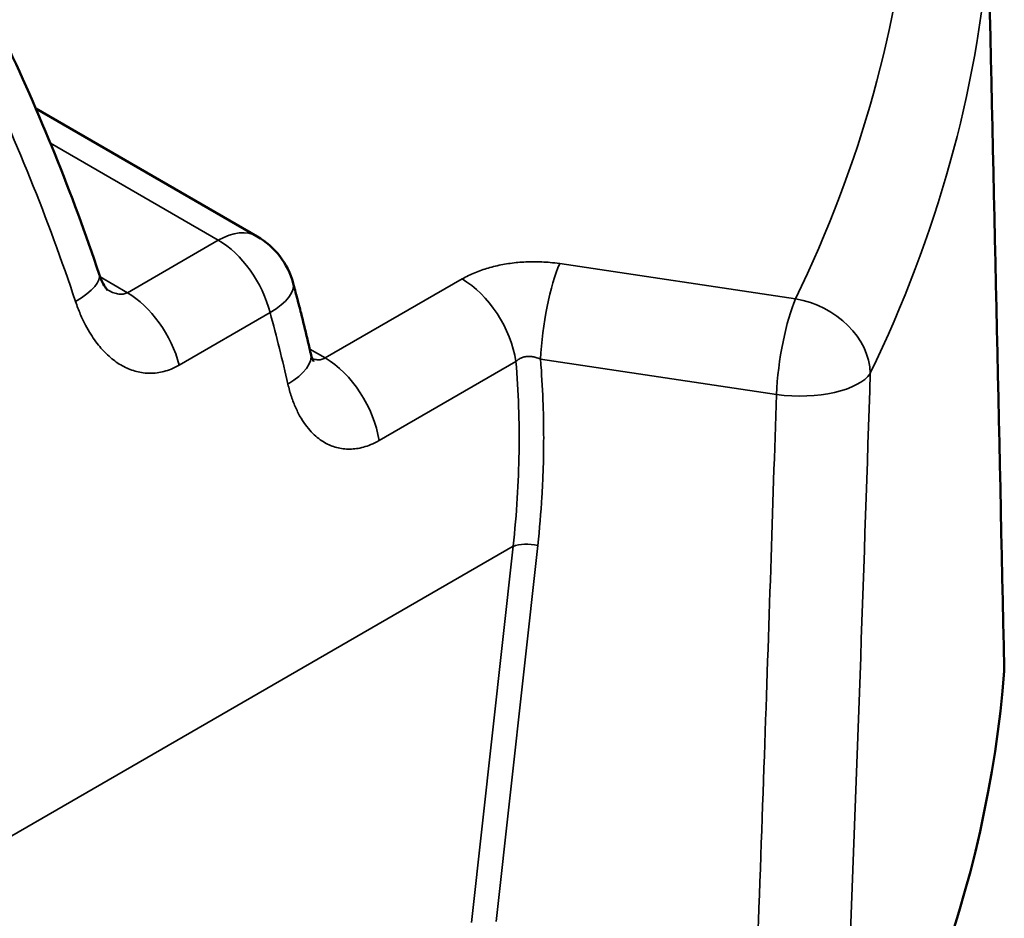
# Model space of a CAD drawing. Units: millimetres. Extents: x 8 to 430, y 100 to 455.
# Drawn here: x 392 to 430, y 162 to 196 of the extents above; entities that cross this region are included whole.
import ezdxf

# ---------------------------------------------------------------- set-up
doc = ezdxf.new("R2010")
doc.units = ezdxf.units.MM
doc.header["$LTSCALE"] = 5
doc.layers.add('Sichtbar (ISO)', color=7, linetype='Continuous', lineweight=50)
doc.layers.add('Sichtbar schmal (ISO)', color=7, linetype='Continuous', lineweight=35)

msp = doc.modelspace()

# ---------------------------------------------------------------- linework, layer by layer
at = {"layer": 'Sichtbar (ISO)'}
msp.add_line((401.267, 187.878), (392.714, 192.816), dxfattribs=at)
msp.add_arc((399.767, 185.28), 3, 15.2003, 60, dxfattribs=at)
for centre, major_axis, start_param, end_param in [((301.28, 174.425), (129, 0), 5.903864, 6.238216), ((427.153, 171.155), (3, 0), 6.238211, 6.295819)]:
    msp.add_ellipse(centre, major_axis=major_axis, ratio=0.57735, start_param=start_param, end_param=end_param, dxfattribs=at)
for points in [[(429.541, 199.09), (429.745, 189.785), (429.949, 180.481), (430.152, 171.177)], [(391.411, 195.682), (392.867, 192.632), (394.13, 189.512), (395.163, 186.416)]]:
    msp.add_open_spline(points, degree=3, dxfattribs=at)
for points, knots in [([(395.163, 186.416), (395.211, 186.269), (395.269, 186.138), (395.37, 185.95), (395.416, 185.884), (395.474, 185.813), (395.489, 185.8), (395.49, 185.799), (395.49, 185.799), (395.49, 185.799)], [0, 0, 0, 0, 0.0547671, 0.0547671, 0.103258, 0.103258, 0.1446047, 0.1446047, 0.1460395, 0.1460395, 0.1460395, 0.1460395]), ([(402.662, 186.066), (402.711, 185.885), (402.76, 185.703), (402.855, 185.34), (402.902, 185.159), (402.995, 184.797), (403.04, 184.616), (403.129, 184.254), (403.173, 184.073), (403.258, 183.712), (403.3, 183.531), (403.341, 183.351)], [5.94820452, 5.94820452, 5.94820452, 5.94820452, 5.96036606, 5.96036606, 5.97252759, 5.97252759, 5.98468912, 5.98468912, 5.99685065, 5.99685065, 6.00901218, 6.00901218, 6.00901218, 6.00901218]), ([(403.341, 183.351), (403.363, 183.257), (403.388, 183.181), (403.427, 183.083), (403.442, 183.057), (403.449, 183.046), (403.45, 183.045), (403.45, 183.045)], [0, 0, 0, 0, 0.0436047, 0.0436047, 0.08377443, 0.08377443, 0.094206, 0.094206, 0.094206, 0.094206])]:
    msp.add_open_spline(points, degree=3, knots=knots, dxfattribs=at)
at = {"layer": 'Sichtbar schmal (ISO)'}
for p, q in [((399.767, 187.729), (393.279, 191.475)), ((396.252, 185.7), (399.767, 187.729)), ((412.966, 186.823), (422.084, 185.458)), ((395.201, 186.307), (396.252, 185.7)), ((403.901, 183.177), (409.192, 186.232)), ((398.256, 182.9), (401.77, 184.929)), ((403.901, 183.177), (403.302, 183.523)), ((412.224, 183.13), (421.342, 181.765)), ((405.985, 179.986), (411.276, 183.041)), ((385.609, 161.141), (411.163, 175.895)), ((409.553, 161.355), (411.163, 175.895)), ((410.507, 161.39), (412.117, 175.93))]:
    msp.add_line(p, q, dxfattribs=at)
for centre, major_axis, ratio, start_param, end_param in [((301.28, 204.881), (125.401, 0), 0.57735, 6.011593, 6.23611), ((301.28, 202.474), (128.4, 0), 0.57735, 6.011593, 6.23611), ((361.773, 187.354), (25.997, -43.596), 0.567792, 1.200933, 1.407806), ((399.767, 185.28), (1.5, 2.598), 0.57735, 0, 0.785398), ((399.767, 185.28), (1.5, -2.598), 0.57735, 1.120426, 2.356194), ((412.966, 184.373), (-0.444, -2.967), 0.204862, 3.772479, 5.175192), ((392.317, 185.467), (2.846, 0.949), 0.298104, 5.355838, 6.283186), ((409.192, 183.782), (1.5, -2.598), 0.57735, 0.975015, 2.356194), ((399.767, 185.28), (2.895, 0.787), 0.364888, 5.373165, 6.283185), ((396.252, 183.251), (1.5, -2.598), 0.57735, 1.120426, 2.356194), ((422.084, 183.009), (-0.444, -2.967), 0.204862, 3.772479, 5.175192), ((422.084, 183.009), (2.702, -1.303), 0.786568, 0.380063, 1.933406), ((368.065, 190.988), (25.998, -43.599), 0.567792, 1.051499, 1.112307), ((400.417, 182.683), (2.925, 0.668), 0.409083, 5.387868, 6.283185), ((403.901, 180.727), (1.5, -2.598), 0.57735, 0.975014, 2.356194), ((422.084, 183.009), (2.999, -0.094), 0.434035, 4.475927, 6.026081), ((-3844.48, 774.482), (3761.437, -2309.121), 0.876518, 0.457883, 0.463396), ((411.87, 175.515), (-0.994, 0.11), 0.448203, 4.510784, 5.551665)]:
    msp.add_ellipse(centre, major_axis=major_axis, ratio=ratio, start_param=start_param, end_param=end_param, dxfattribs=at)
for points, knots in [([(430.15, 171.077), (430.102, 173.228), (430.055, 175.416), (430.006, 177.632), (429.957, 179.848), (429.908, 182.092), (429.858, 184.39), (429.808, 186.688), (429.756, 189.039), (429.703, 191.469), (429.65, 193.898), (429.595, 196.407), (429.538, 198.985)], [0, 0, 0, 0, 0.25, 0.25, 0.25, 0.5, 0.5, 0.5, 0.75, 0.75, 0.75, 1, 1, 1, 1]), ([(409.192, 186.232), (409.274, 186.279), (409.356, 186.322), (409.437, 186.362), (409.519, 186.401), (409.599, 186.438), (409.682, 186.472), (409.765, 186.506), (409.851, 186.539), (409.937, 186.569), (410.024, 186.599), (410.112, 186.628), (410.202, 186.654), (410.292, 186.68), (410.384, 186.704), (410.478, 186.726), (410.572, 186.749), (410.667, 186.769), (410.764, 186.787), (410.86, 186.805), (410.958, 186.821), (411.056, 186.834), (411.155, 186.848), (411.254, 186.859), (411.353, 186.868), (411.453, 186.877), (411.553, 186.884), (411.654, 186.889), (411.755, 186.893), (411.856, 186.896), (411.959, 186.896), (412.061, 186.896), (412.164, 186.894), (412.269, 186.89), (412.375, 186.885), (412.484, 186.878), (412.599, 186.867), (412.715, 186.856), (412.838, 186.842), (412.966, 186.823)], [0, 0, 0, 0, 0.076923, 0.076923, 0.076923, 0.153846, 0.153846, 0.153846, 0.230769, 0.230769, 0.230769, 0.307692, 0.307692, 0.307692, 0.384615, 0.384615, 0.384615, 0.461538, 0.461538, 0.461538, 0.538462, 0.538462, 0.538462, 0.615385, 0.615385, 0.615385, 0.692308, 0.692308, 0.692308, 0.769231, 0.769231, 0.769231, 0.846154, 0.846154, 0.846154, 0.923077, 0.923077, 0.923077, 1, 1, 1, 1]), ([(395.481, 185.808), (395.498, 185.798), (395.515, 185.789), (395.532, 185.781), (395.566, 185.763), (395.599, 185.747), (395.633, 185.732), (395.666, 185.718), (395.699, 185.705), (395.731, 185.694), (395.764, 185.683), (395.796, 185.673), (395.828, 185.666), (395.859, 185.658), (395.89, 185.652), (395.92, 185.648), (395.95, 185.644), (395.979, 185.642), (396.008, 185.642), (396.036, 185.641), (396.063, 185.643), (396.09, 185.646), (396.117, 185.65), (396.144, 185.656), (396.171, 185.665), (396.199, 185.673), (396.226, 185.685), (396.252, 185.7)], [0.5004422, 0.5004422, 0.5004422, 0.5004422, 0.5294118, 0.5294118, 0.5294118, 0.5882353, 0.5882353, 0.5882353, 0.6470588, 0.6470588, 0.6470588, 0.7058824, 0.7058824, 0.7058824, 0.7647059, 0.7647059, 0.7647059, 0.8235294, 0.8235294, 0.8235294, 0.8823529, 0.8823529, 0.8823529, 0.9411765, 0.9411765, 0.9411765, 1, 1, 1, 1]), ([(394.25, 185.357), (394.308, 185.183), (394.37, 185.022), (394.434, 184.871), (394.498, 184.719), (394.565, 184.579), (394.633, 184.449), (394.701, 184.32), (394.77, 184.202), (394.837, 184.095), (394.904, 183.988), (394.97, 183.892), (395.036, 183.804), (395.101, 183.716), (395.166, 183.636), (395.232, 183.56), (395.298, 183.483), (395.366, 183.412), (395.436, 183.343), (395.506, 183.275), (395.579, 183.21), (395.654, 183.149), (395.729, 183.088), (395.805, 183.032), (395.883, 182.981), (395.96, 182.929), (396.039, 182.883), (396.118, 182.841), (396.198, 182.8), (396.279, 182.763), (396.361, 182.731), (396.443, 182.7), (396.527, 182.673), (396.612, 182.651), (396.697, 182.629), (396.783, 182.613), (396.87, 182.601), (396.957, 182.59), (397.045, 182.585), (397.134, 182.585), (397.222, 182.585), (397.311, 182.591), (397.4, 182.602), (397.488, 182.614), (397.575, 182.631), (397.666, 182.654), (397.756, 182.678), (397.85, 182.709), (397.948, 182.749), (398.046, 182.789), (398.149, 182.838), (398.256, 182.9)], [0, 0, 0, 0, 0.0588235, 0.0588235, 0.0588235, 0.1176471, 0.1176471, 0.1176471, 0.1764706, 0.1764706, 0.1764706, 0.2352941, 0.2352941, 0.2352941, 0.2941176, 0.2941176, 0.2941176, 0.3529412, 0.3529412, 0.3529412, 0.4117647, 0.4117647, 0.4117647, 0.4705882, 0.4705882, 0.4705882, 0.5294118, 0.5294118, 0.5294118, 0.5882353, 0.5882353, 0.5882353, 0.6470588, 0.6470588, 0.6470588, 0.7058824, 0.7058824, 0.7058824, 0.7647059, 0.7647059, 0.7647059, 0.8235294, 0.8235294, 0.8235294, 0.8823529, 0.8823529, 0.8823529, 0.9411765, 0.9411765, 0.9411765, 1, 1, 1, 1]), ([(403.402, 183.146), (403.41, 183.144), (403.418, 183.141), (403.425, 183.139), (403.453, 183.13), (403.48, 183.123), (403.507, 183.118), (403.534, 183.113), (403.56, 183.109), (403.587, 183.107), (403.613, 183.105), (403.639, 183.105), (403.665, 183.107), (403.691, 183.108), (403.716, 183.111), (403.741, 183.117), (403.767, 183.122), (403.793, 183.129), (403.82, 183.139), (403.846, 183.148), (403.874, 183.161), (403.901, 183.177)], [0.5812042, 0.5812042, 0.5812042, 0.5812042, 0.6, 0.6, 0.6, 0.6666667, 0.6666667, 0.6666667, 0.7333333, 0.7333333, 0.7333333, 0.8, 0.8, 0.8, 0.8666667, 0.8666667, 0.8666667, 0.9333333, 0.9333333, 0.9333333, 1, 1, 1, 1]), ([(411.276, 183.041), (411.295, 183.06), (411.315, 183.077), (411.335, 183.092), (411.355, 183.107), (411.375, 183.12), (411.396, 183.133), (411.416, 183.145), (411.437, 183.156), (411.459, 183.166), (411.48, 183.176), (411.502, 183.185), (411.524, 183.193), (411.547, 183.201), (411.57, 183.208), (411.593, 183.214), (411.617, 183.219), (411.64, 183.224), (411.665, 183.227), (411.689, 183.231), (411.713, 183.233), (411.738, 183.234), (411.763, 183.236), (411.788, 183.236), (411.813, 183.235), (411.838, 183.234), (411.864, 183.232), (411.889, 183.229), (411.915, 183.226), (411.941, 183.222), (411.967, 183.216), (411.993, 183.211), (412.019, 183.205), (412.046, 183.197), (412.073, 183.189), (412.1, 183.18), (412.13, 183.169), (412.16, 183.158), (412.191, 183.145), (412.224, 183.13)], [0, 0, 0, 0, 0.0769231, 0.0769231, 0.0769231, 0.1538462, 0.1538462, 0.1538462, 0.2307692, 0.2307692, 0.2307692, 0.3076923, 0.3076923, 0.3076923, 0.3846154, 0.3846154, 0.3846154, 0.4615385, 0.4615385, 0.4615385, 0.5384615, 0.5384615, 0.5384615, 0.6153846, 0.6153846, 0.6153846, 0.6923077, 0.6923077, 0.6923077, 0.7692308, 0.7692308, 0.7692308, 0.8461538, 0.8461538, 0.8461538, 0.9230769, 0.9230769, 0.9230769, 1, 1, 1, 1]), ([(412.117, 175.93), (412.188, 176.568), (412.241, 177.195), (412.278, 177.804), (412.288, 177.968), (412.296, 178.131), (412.304, 178.293), (412.325, 178.731), (412.338, 179.162), (412.343, 179.593), (412.347, 179.925), (412.347, 180.257), (412.343, 180.589), (412.339, 180.846), (412.333, 181.104), (412.325, 181.361), (412.307, 181.871), (412.28, 182.382), (412.242, 182.892), (412.236, 182.971), (412.23, 183.051), (412.224, 183.13)], [0, 0, 0, 0, 0.25, 0.25, 0.25, 0.317537, 0.317537, 0.317537, 0.5, 0.5, 0.5, 0.640846, 0.640846, 0.640846, 0.75, 0.75, 0.75, 0.966434, 0.966434, 0.966434, 1, 1, 1, 1]), ([(411.163, 175.895), (411.235, 176.528), (411.289, 177.151), (411.326, 177.755), (411.364, 178.359), (411.386, 178.945), (411.394, 179.531), (411.402, 180.116), (411.396, 180.701), (411.376, 181.286), (411.357, 181.871), (411.323, 182.457), (411.276, 183.041)], [0, 0, 0, 0, 0.25, 0.25, 0.25, 0.5, 0.5, 0.5, 0.75, 0.75, 0.75, 1, 1, 1, 1]), ([(402.459, 182.167), (402.497, 181.999), (402.542, 181.838), (402.593, 181.685), (402.643, 181.531), (402.7, 181.384), (402.763, 181.244), (402.826, 181.105), (402.894, 180.973), (402.966, 180.852), (403.038, 180.731), (403.114, 180.62), (403.191, 180.522), (403.268, 180.423), (403.345, 180.336), (403.422, 180.26), (403.499, 180.183), (403.576, 180.117), (403.652, 180.059), (403.728, 180.001), (403.803, 179.951), (403.879, 179.907), (403.955, 179.863), (404.031, 179.826), (404.109, 179.793), (404.187, 179.761), (404.266, 179.734), (404.348, 179.713), (404.429, 179.691), (404.512, 179.675), (404.596, 179.665), (404.68, 179.655), (404.766, 179.65), (404.852, 179.651), (404.938, 179.653), (405.026, 179.66), (405.113, 179.672), (405.201, 179.685), (405.289, 179.704), (405.38, 179.729), (405.472, 179.754), (405.567, 179.787), (405.668, 179.829), (405.768, 179.871), (405.874, 179.923), (405.985, 179.986)], [0, 0, 0, 0, 0.0666667, 0.0666667, 0.0666667, 0.1333333, 0.1333333, 0.1333333, 0.2, 0.2, 0.2, 0.2666667, 0.2666667, 0.2666667, 0.3333333, 0.3333333, 0.3333333, 0.4, 0.4, 0.4, 0.4666667, 0.4666667, 0.4666667, 0.5333333, 0.5333333, 0.5333333, 0.6, 0.6, 0.6, 0.6666667, 0.6666667, 0.6666667, 0.7333333, 0.7333333, 0.7333333, 0.8, 0.8, 0.8, 0.8666667, 0.8666667, 0.8666667, 0.9333333, 0.9333333, 0.9333333, 1, 1, 1, 1])]:
    msp.add_open_spline(points, degree=3, knots=knots, dxfattribs=at)
msp.add_open_spline([(421.342, 181.765), (421.274, 179.591), (421.128, 175.072), (420.885, 167.922), (420.695, 162.633), (420.592, 159.881)], degree=3, dxfattribs=at)

doc.saveas('drawing.dxf')
